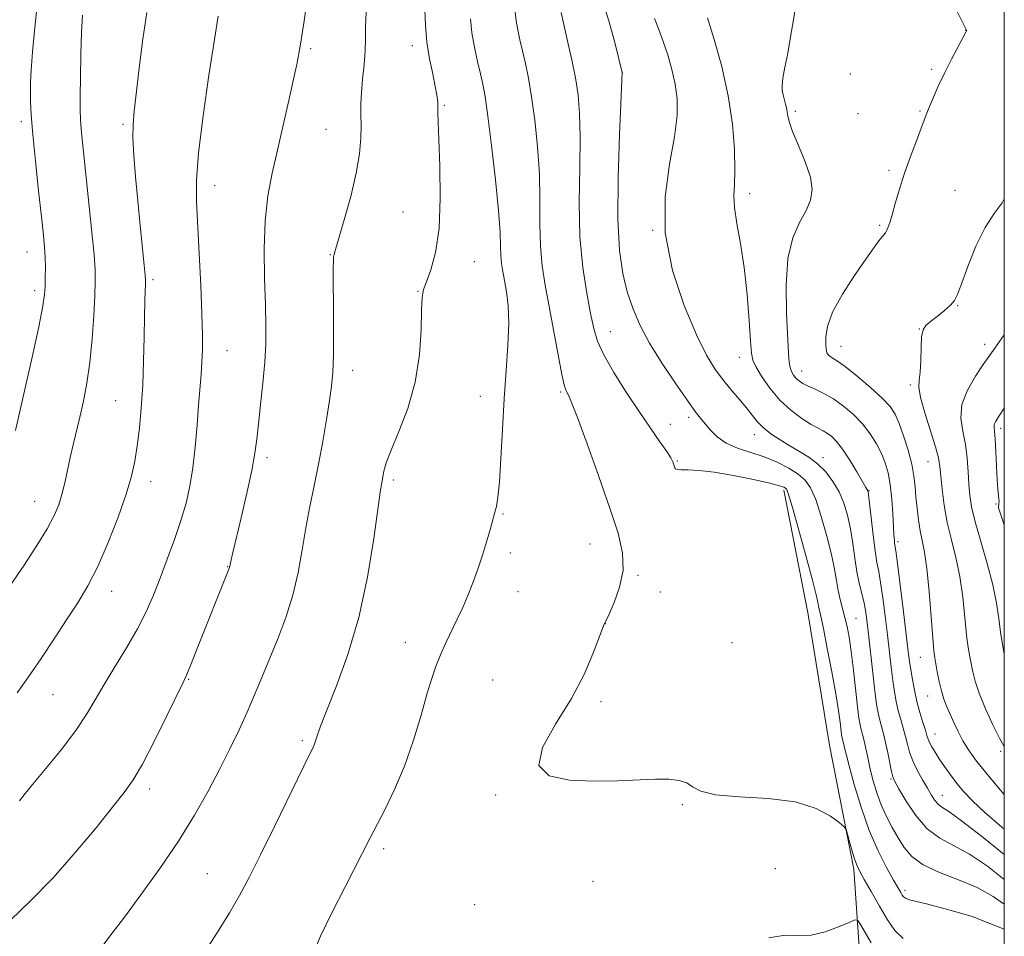
# Model space of a CAD drawing. Extents: x 2144800 to 2147700, y 347300 to 350200.
# Drawn here: x 2147299 to 2147500, y 348568 to 348755 of the extents above; entities that cross this region are included whole.
import ezdxf

# ---------------------------------------------------------------- set-up
doc = ezdxf.new("R2010")
doc.units = 0
doc.header["$MEASUREMENT"] = 0
for name, color, linetype, lineweight in [('32000', 7, 'Continuous', 0), ('DTM HARD BREAKLINE', 7, 'Continuous', 0), ('DTM SPOT ELEVATION', 2, 'Continuous', 13), ('INDEX CONTOUR', 41, 'Continuous', 13), ('INTERMEDIATE CONTOUR', 44, 'Continuous', 0)]:
    doc.layers.add(name, color=color, linetype=linetype, lineweight=lineweight)

msp = doc.modelspace()

# ---------------------------------------------------------------- linework, layer by layer
at = {"layer": '32000', "flags": 128}
msp.add_lwpolyline([(2145000, 347500), (2147500, 347500), (2147500, 350000), (2145000, 350000), (2145000, 347500)], dxfattribs=at)
at = {"layer": 'DTM HARD BREAKLINE'}
msp.add_polyline3d([(2147500, 348461.924, 1001.005), (2147489.48, 348469.04, 1001.73), (2147481.34, 348478.95, 1002.06), (2147473.81, 348494.2, 1001.06), (2147472.69, 348529.57, 994.72), (2147471.02, 348556.91, 990.45), (2147469.37, 348581.59, 986.31), (2147464.38, 348606.89, 985.38), (2147460.04, 348633.54, 985.04), (2147455.05, 348658.84, 984.31)], dxfattribs=at)
at = {"layer": 'DTM SPOT ELEVATION'}
for p in [(2147492.16, 348752.58, 974.03), (2147379.42, 348749.41, 990.56), (2147358.66, 348748.8, 993.76), (2147422.2, 348743.98, 981.99), (2147468.62, 348743.67, 974.59), (2147485.2, 348744.63, 974.3), (2147385.89, 348737.24, 989.84), (2147457.43, 348736.07, 975.71), (2147470.19, 348735.58, 974.47), (2147482.82, 348736.09, 974.16), (2147299.73, 348733.97, 1002.39), (2147320.42, 348733.39, 998.27), (2147361.8, 348732.4, 992.93), (2147476.49, 348724.05, 974.32), (2147339.13, 348720.89, 995.34), (2147448.15, 348719.3, 977.53), (2147489.94, 348719.94, 972.84), (2147377.46, 348715.52, 990.85), (2147428.37, 348711.79, 980), (2147474.6, 348712.8, 974.2), (2147300.88, 348707.38, 1002.75), (2147362.7, 348706.84, 992.07), (2147391.99, 348705.4, 989.35), (2147326.53, 348701.77, 997.71), (2147302.41, 348699.48, 1002.42), (2147380.55, 348699.4, 990.07), (2147490.48, 348696.48, 971.92), (2147419.76, 348691.17, 983.19), (2147482.71, 348691.68, 972.02), (2147341.61, 348687.26, 995.17), (2147466.7, 348688.14, 973.22), (2147495.97, 348688.55, 970.5), (2147446.03, 348685.9, 978.65), (2147367.25, 348683.28, 991.45), (2147458.69, 348683.11, 975.33), (2147480.88, 348680.31, 972.26), (2147393.21, 348677.99, 988.74), (2147409.64, 348678.85, 986.19), (2147318.96, 348677.08, 998.95), (2147435.69, 348673.7, 982.4), (2147431.94, 348672.27, 983.22), (2147499.25, 348671.42, 967.61), (2147449.05, 348670.16, 980.63), (2147349.75, 348665.49, 993.62), (2147463.08, 348665.45, 979.42), (2147433.39, 348664.79, 983.88), (2147484.45, 348664.68, 972.82), (2147326.1, 348660.58, 997.41), (2147375.5, 348660.93, 989.67), (2147472.4, 348658.73, 977.93), (2147302.44, 348656.58, 1000.81), (2147498.3, 348656.05, 968.11), (2147397.84, 348653.98, 987.87), (2147415.58, 348647.86, 986.85), (2147478.34, 348648.33, 975.66), (2147399.37, 348646.05, 987.6), (2147341.73, 348643.26, 994.06), (2147425.37, 348641.52, 985.82), (2147318.12, 348638.2, 997.34), (2147400.9, 348638.16, 987.18), (2147429.95, 348638.08, 985.58), (2147418.69, 348631.62, 985.99), (2147469.75, 348632.71, 981.16), (2147377.95, 348627.86, 988.72), (2147444.5, 348627.76, 985.55), (2147482.86, 348624.81, 974.82), (2147333.83, 348620.27, 993.89), (2147395.73, 348620.18, 986.84), (2147306.2, 348617.16, 997.11), (2147417.82, 348615.73, 985.77), (2147484.37, 348616.91, 974.77), (2147485.86, 348609.17, 975.24), (2147356.95, 348607.81, 990.28), (2147499.24, 348605.61, 972.23), (2147476.93, 348599.98, 980.15), (2147325.85, 348597.96, 993.55), (2147396.35, 348596.75, 986.05), (2147487.35, 348596.68, 977.26), (2147434.41, 348594.73, 986.08), (2147373.55, 348585.76, 987.62), (2147453.34, 348581.73, 986.87), (2147337.59, 348580.68, 990.88), (2147416.18, 348579.15, 986.28), (2147479.78, 348577.31, 983.61), (2147392.09, 348574.36, 986.79)]:
    msp.add_point(p, dxfattribs=at)
at = {"layer": 'INDEX CONTOUR'}
for points in [[(2147297.471, 348639.405, 1000), (2147300.268, 348643.592, 1000), (2147302.86, 348647.562, 1000), (2147304.974, 348650.989, 1000), (2147306.423, 348653.669, 1000), (2147307.355, 348655.872, 1000), (2147308.007, 348657.988, 1000), (2147308.577, 348660.325, 1000), (2147309.694, 348665.474, 1000), (2147310.295, 348668.106, 1000), (2147311.633, 348673.748, 1000), (2147312.367, 348676.984, 1000), (2147313.079, 348680.657, 1000), (2147313.694, 348684.895, 1000), (2147314.154, 348689.684, 1000), (2147314.471, 348694.447, 1000), (2147314.673, 348698.467, 1000), (2147314.776, 348701.324, 1000), (2147314.744, 348703.776, 1000), (2147314.53, 348706.88, 1000), (2147314.111, 348711.366, 1000), (2147313.571, 348716.667, 1000), (2147312.171, 348729.795, 1000), (2147311.912, 348732.435, 1000), (2147311.766, 348734.398, 1000), (2147311.71, 348736.348, 1000), (2147311.716, 348739.071, 1000), (2147311.759, 348743.071, 1000), (2147311.84, 348747.723, 1000), (2147311.964, 348752.122, 1000), (2147312.168, 348755.615, 1000)], [(2147336.999, 348564.539, 990), (2147339.667, 348568.742, 990), (2147342.13, 348572.686, 990), (2147344.19, 348576.225, 990), (2147346.157, 348579.928, 990), (2147348.468, 348584.543, 990), (2147351.379, 348590.467, 990), (2147358.466, 348604.957, 990), (2147359.221, 348606.549, 990), (2147359.608, 348607.535, 990), (2147360.006, 348608.755, 990), (2147360.699, 348610.763, 990), (2147361.951, 348614.044, 990), (2147363.904, 348618.953, 990), (2147366.224, 348625.325, 990), (2147368.459, 348632.869, 990), (2147370.239, 348641.129, 990), (2147371.537, 348649, 990), (2147372.929, 348658.883, 990), (2147373.211, 348660.68, 990), (2147373.388, 348661.653, 990), (2147373.608, 348662.738, 990), (2147374.088, 348664.406, 990), (2147375.062, 348667.009, 990), (2147376.64, 348670.787, 990), (2147378.44, 348675.517, 990), (2147379.958, 348680.857, 990), (2147380.817, 348686.412, 990), (2147381.165, 348691.551, 990), (2147381.278, 348695.588, 990), (2147381.405, 348698.097, 990), (2147381.693, 348699.713, 990), (2147382.26, 348701.332, 990), (2147383.151, 348703.738, 990), (2147384.117, 348707.27, 990), (2147384.832, 348712.154, 990), (2147385.066, 348718.363, 990), (2147384.963, 348724.854, 990), (2147384.759, 348730.329, 990), (2147384.643, 348733.833, 990), (2147384.607, 348735.786, 990), (2147384.596, 348736.95, 990), (2147384.551, 348738.007, 990), (2147384.402, 348739.312, 990), (2147384.073, 348741.138, 990), (2147383.532, 348743.674, 990), (2147382.909, 348746.765, 990), (2147382.376, 348750.17, 990), (2147382.061, 348753.621, 990), (2147381.917, 348756.738, 990)], [(2147500, 348579.533, 980), (2147496.55, 348582.195, 980), (2147492.881, 348584.663, 980), (2147489.647, 348586.436, 980), (2147486.835, 348587.952, 980), (2147484.308, 348589.85, 980), (2147481.985, 348592.536, 980), (2147479.997, 348595.491, 980), (2147478.528, 348597.97, 980), (2147477.688, 348599.46, 980), (2147477.274, 348600.407, 980), (2147477.01, 348601.492, 980), (2147476.253, 348605.336, 980), (2147475.804, 348607.438, 980), (2147475.368, 348609.195, 980), (2147474.606, 348612, 980), (2147474.297, 348613.398, 980), (2147473.993, 348615.224, 980), (2147473.641, 348617.886, 980), (2147473.207, 348621.589, 980), (2147472.325, 348629.514, 980), (2147471.999, 348632.33, 980), (2147471.709, 348634.396, 980), (2147471.378, 348636.128, 980), (2147470.459, 348639.883, 980), (2147469.976, 348642.225, 980), (2147469.54, 348644.993, 980), (2147469.115, 348647.995, 980), (2147468.642, 348650.973, 980), (2147468.061, 348653.718, 980), (2147467.313, 348656.221, 980), (2147466.335, 348658.521, 980), (2147465.087, 348660.642, 980), (2147463.603, 348662.549, 980), (2147461.939, 348664.19, 980), (2147460.145, 348665.545, 980), (2147458.253, 348666.723, 980), (2147456.29, 348667.866, 980), (2147454.308, 348669.082, 980), (2147452.447, 348670.349, 980), (2147450.871, 348671.612, 980), (2147449.671, 348672.848, 980), (2147448.635, 348674.15, 980), (2147447.477, 348675.647, 980), (2147445.991, 348677.421, 980), (2147444.296, 348679.394, 980), (2147442.59, 348681.445, 980), (2147440.993, 348683.589, 980), (2147439.308, 348686.385, 980), (2147437.259, 348690.528, 980), (2147434.745, 348696.462, 980), (2147432.371, 348703.64, 980), (2147430.913, 348711.266, 980), (2147430.89, 348718.616, 980), (2147431.782, 348725.263, 980), (2147432.808, 348730.856, 980), (2147433.337, 348735.183, 980), (2147433.343, 348738.601, 980), (2147432.949, 348741.612, 980), (2147432.274, 348744.608, 980), (2147431.424, 348747.551, 980), (2147430.499, 348750.299, 980), (2147429.592, 348752.746, 980), (2147428.749, 348754.943, 980)], [(2147500, 348625.511, 970), (2147499.63, 348627.393, 970), (2147499.22, 348629.923, 970), (2147498.873, 348632.689, 970), (2147498.43, 348635.838, 970), (2147497.689, 348639.564, 970), (2147496.535, 348643.922, 970), (2147495.215, 348648.414, 970), (2147494.067, 348652.398, 970), (2147493.344, 348655.428, 970), (2147492.971, 348657.82, 970), (2147492.789, 348660.083, 970), (2147492.648, 348662.613, 970), (2147492.439, 348665.354, 970), (2147492.066, 348668.136, 970), (2147491.517, 348670.837, 970), (2147491.141, 348673.524, 970), (2147491.372, 348676.312, 970), (2147492.484, 348679.241, 970), (2147494.106, 348682.056, 970), (2147495.706, 348684.426, 970), (2147498.038, 348687.788, 970), (2147500, 348690.504, 970)]]:
    msp.add_polyline3d(points, dxfattribs=at)
at = {"layer": 'INTERMEDIATE CONTOUR'}
for points in [[(2147297.521, 348571.185, 994), (2147301.62, 348575.123, 994), (2147306.209, 348579.861, 994), (2147310.789, 348585.042, 994), (2147314.956, 348590.06, 994), (2147318.33, 348594.246, 994), (2147320.698, 348597.224, 994), (2147322.517, 348599.791, 994), (2147324.407, 348603.035, 994), (2147326.792, 348607.646, 994), (2147329.303, 348612.726, 994), (2147332.617, 348619.531, 994), (2147333.381, 348621.171, 994), (2147334.191, 348623.113, 994), (2147335.439, 348626.241, 994), (2147342.119, 348643.091, 994), (2147342.455, 348644.647, 994), (2147342.81, 348646.162, 994), (2147344.51, 348653.233, 994), (2147345.678, 348658.225, 994), (2147346.682, 348662.852, 994), (2147347.307, 348666.363, 994), (2147347.68, 348669.266, 994), (2147348.012, 348672.386, 994), (2147348.458, 348676.309, 994), (2147348.944, 348680.683, 994), (2147349.337, 348684.918, 994), (2147349.535, 348688.639, 994), (2147349.559, 348692.314, 994), (2147349.457, 348696.623, 994), (2147349.299, 348702.011, 994), (2147349.229, 348707.967, 994), (2147349.41, 348713.745, 994), (2147349.961, 348718.805, 994), (2147350.826, 348723.438, 994), (2147351.904, 348728.142, 994), (2147353.086, 348733.226, 994), (2147354.236, 348738.252, 994), (2147355.207, 348742.592, 994), (2147355.914, 348745.946, 994), (2147356.523, 348749.321, 994), (2147357.256, 348754.05, 994), (2147358.257, 348760.911, 994)], [(2147298.566, 348671.005, 1002), (2147300.058, 348677.584, 1002), (2147301.795, 348685.338, 1002), (2147303.276, 348692.134, 1002), (2147304.125, 348696.392, 1002), (2147304.469, 348698.736, 1002), (2147304.559, 348700.342, 1002), (2147304.601, 348702.156, 1002), (2147304.618, 348704.2, 1002), (2147304.583, 348706.267, 1002), (2147304.47, 348708.297, 1002), (2147304.234, 348710.833, 1002), (2147303.832, 348714.566, 1002), (2147303.25, 348719.871, 1002), (2147302.612, 348725.861, 1002), (2147302.076, 348731.332, 1002), (2147301.758, 348735.361, 1002), (2147301.62, 348738.153, 1002), (2147301.582, 348740.19, 1002), (2147301.592, 348742.016, 1002), (2147301.703, 348744.403, 1002), (2147301.994, 348748.182, 1002), (2147302.514, 348753.798, 1002), (2147303.188, 348760.14, 1002)], [(2147500, 348574.472, 982), (2147497.718, 348576.065, 982), (2147494.469, 348577.847, 982), (2147490.649, 348579.45, 982), (2147486.773, 348580.952, 982), (2147483.454, 348582.493, 982), (2147481.134, 348584.187, 982), (2147479.574, 348586.037, 982), (2147478.362, 348588.019, 982), (2147477.172, 348590.114, 982), (2147476.001, 348592.331, 982), (2147474.93, 348594.685, 982), (2147474.024, 348597.163, 982), (2147473.284, 348599.642, 982), (2147472.694, 348601.967, 982), (2147472.235, 348604.014, 982), (2147471.566, 348607.184, 982), (2147471.286, 348608.323, 982), (2147470.805, 348610.101, 982), (2147470.607, 348611.012, 982), (2147470.391, 348612.391, 982), (2147470.102, 348614.693, 982), (2147469.241, 348622.19, 982), (2147468.778, 348625.966, 982), (2147468.361, 348628.869, 982), (2147467.964, 348631.063, 982), (2147467.541, 348632.91, 982), (2147466.577, 348636.546, 982), (2147466.143, 348638.422, 982), (2147465.786, 348640.405, 982), (2147465.381, 348642.742, 982), (2147464.767, 348645.729, 982), (2147463.838, 348649.491, 982), (2147462.716, 348653.463, 982), (2147461.583, 348656.912, 982), (2147460.545, 348659.3, 982), (2147459.432, 348660.879, 982), (2147457.998, 348662.099, 982), (2147456.065, 348663.318, 982), (2147453.709, 348664.523, 982), (2147451.071, 348665.607, 982), (2147445.637, 348667.384, 982), (2147443.298, 348668.405, 982), (2147441.465, 348669.697, 982), (2147440.077, 348671.108, 982), (2147438.11, 348673.535, 982), (2147437.036, 348674.909, 982), (2147435.421, 348677.116, 982), (2147433.044, 348680.522, 982), (2147430.297, 348684.656, 982), (2147427.725, 348688.836, 982), (2147425.749, 348692.546, 982), (2147424.3, 348695.925, 982), (2147423.187, 348699.277, 982), (2147422.265, 348702.974, 982), (2147421.586, 348707.668, 982), (2147421.247, 348714.08, 982), (2147421.297, 348722.468, 982), (2147421.582, 348731.243, 982), (2147422.147, 348743.998, 982), (2147421.472, 348746.719, 982), (2147420.621, 348750.073, 982), (2147419.415, 348754.491, 982), (2147417.92, 348759.343, 982)], [(2147500, 348589.786, 976), (2147499.522, 348590.192, 976), (2147496.033, 348593.167, 976), (2147493.495, 348595.51, 976), (2147491.724, 348597.383, 976), (2147490.341, 348599.073, 976), (2147489.042, 348600.801, 976), (2147487.821, 348602.513, 976), (2147486.748, 348604.091, 976), (2147485.881, 348605.438, 976), (2147485.222, 348606.541, 976), (2147484.764, 348607.41, 976), (2147484.474, 348608.099, 976), (2147484.239, 348608.841, 976), (2147483.922, 348609.915, 976), (2147483.426, 348611.522, 976), (2147482.819, 348613.548, 976), (2147482.209, 348615.8, 976), (2147481.685, 348618.095, 976), (2147481.264, 348620.279, 976), (2147480.942, 348622.21, 976), (2147480.7, 348623.897, 976), (2147480.44, 348625.97, 976), (2147479.455, 348634.051, 976), (2147478.222, 348643.922, 976), (2147477.887, 348646.498, 976), (2147477.661, 348648.071, 976), (2147477.595, 348648.63, 976), (2147477.512, 348649.644, 976), (2147477.405, 348651.387, 976), (2147477.263, 348653.991, 976), (2147477.058, 348657.04, 976), (2147476.757, 348659.979, 976), (2147476.326, 348662.389, 976), (2147475.733, 348664.407, 976), (2147474.947, 348666.305, 976), (2147473.934, 348668.294, 976), (2147472.666, 348670.347, 976), (2147471.115, 348672.372, 976), (2147469.281, 348674.282, 976), (2147467.269, 348675.997, 976), (2147465.216, 348677.438, 976), (2147463.252, 348678.554, 976), (2147461.488, 348679.398, 976), (2147460.031, 348680.051, 976), (2147458.951, 348680.592, 976), (2147458.17, 348681.095, 976), (2147457.572, 348681.63, 976), (2147457.064, 348682.26, 976), (2147456.649, 348683.001, 976), (2147456.355, 348683.86, 976), (2147456.186, 348684.946, 976), (2147456.064, 348686.779, 976), (2147455.632, 348694.879, 976), (2147455.531, 348700.617, 976), (2147455.893, 348706.043, 976), (2147456.908, 348710.262, 976), (2147458.282, 348713.401, 976), (2147459.601, 348715.843, 976), (2147460.503, 348717.965, 976), (2147460.831, 348720.122, 976), (2147460.481, 348722.661, 976), (2147459.441, 348725.779, 976), (2147458.084, 348729.059, 976), (2147456.878, 348731.932, 976), (2147456.171, 348733.977, 976), (2147455.845, 348735.376, 976), (2147455.663, 348736.46, 976), (2147455.435, 348737.497, 976), (2147454.926, 348739.424, 976), (2147454.757, 348740.276, 976), (2147454.727, 348741.31, 976), (2147454.9, 348742.834, 976), (2147455.31, 348745.078, 976), (2147455.871, 348747.936, 976), (2147456.469, 348751.219, 976), (2147457.024, 348754.727, 976), (2147457.59, 348758.218, 976)], [(2147298.894, 348617.536, 998), (2147301.196, 348620.794, 998), (2147303.74, 348624.544, 998), (2147306.4, 348628.543, 998), (2147308.944, 348632.396, 998), (2147311.207, 348635.859, 998), (2147313.285, 348639.318, 998), (2147315.334, 348643.314, 998), (2147317.448, 348648.17, 998), (2147319.445, 348653.331, 998), (2147321.08, 348658.023, 998), (2147322.18, 348661.708, 998), (2147322.87, 348664.776, 998), (2147323.351, 348667.855, 998), (2147323.782, 348671.452, 998), (2147324.164, 348675.607, 998), (2147324.456, 348680.242, 998), (2147324.631, 348685.203, 998), (2147324.725, 348690.036, 998), (2147324.789, 348694.208, 998), (2147324.862, 348697.312, 998), (2147324.937, 348699.43, 998), (2147324.999, 348700.767, 998), (2147325.024, 348701.625, 998), (2147324.966, 348702.676, 998), (2147324.771, 348704.691, 998), (2147323.941, 348712.794, 998), (2147323.444, 348717.818, 998), (2147322.994, 348722.687, 998), (2147322.649, 348727.058, 998), (2147322.464, 348730.651, 998), (2147322.481, 348733.398, 998), (2147322.706, 348736.08, 998), (2147323.745, 348744.853, 998), (2147324.488, 348750.745, 998), (2147325.298, 348756.173, 998)], [(2147299.329, 348595.525, 996), (2147300.496, 348597, 996), (2147302.353, 348599.277, 996), (2147305.064, 348602.554, 996), (2147308.151, 348606.364, 996), (2147310.977, 348610.076, 996), (2147313.091, 348613.238, 996), (2147314.794, 348616.132, 996), (2147316.575, 348619.223, 996), (2147318.778, 348622.836, 996), (2147321.176, 348626.742, 996), (2147323.396, 348630.574, 996), (2147325.167, 348634.075, 996), (2147326.621, 348637.429, 996), (2147327.994, 348640.932, 996), (2147329.454, 348644.781, 996), (2147330.916, 348648.781, 996), (2147332.23, 348652.639, 996), (2147333.278, 348656.172, 996), (2147334.08, 348659.633, 996), (2147334.689, 348663.382, 996), (2147335.157, 348667.64, 996), (2147335.524, 348672.06, 996), (2147335.831, 348676.155, 996), (2147336.342, 348682.396, 996), (2147336.515, 348684.912, 996), (2147336.609, 348687.419, 996), (2147336.608, 348690.491, 996), (2147336.498, 348694.766, 996), (2147336.276, 348700.58, 996), (2147335.986, 348707.052, 996), (2147335.437, 348717.66, 996), (2147335.423, 348722.043, 996), (2147335.827, 348727.573, 996), (2147336.75, 348735.137, 996), (2147337.938, 348743.449, 996), (2147339.047, 348750.679, 996), (2147339.812, 348755.442, 996)], [(2147316.514, 348566.357, 992), (2147318.249, 348568.554, 992), (2147320.724, 348571.815, 992), (2147324.094, 348576.358, 992), (2147327.949, 348581.736, 992), (2147331.737, 348587.331, 992), (2147335.016, 348592.629, 992), (2147337.788, 348597.53, 992), (2147340.161, 348602.032, 992), (2147342.237, 348606.152, 992), (2147344.076, 348609.973, 992), (2147345.726, 348613.593, 992), (2147347.246, 348617.119, 992), (2147348.732, 348620.694, 992), (2147351.972, 348628.563, 992), (2147353.632, 348632.922, 992), (2147355.069, 348637.462, 992), (2147356.145, 348642.092, 992), (2147356.971, 348646.706, 992), (2147357.72, 348651.191, 992), (2147358.529, 348655.487, 992), (2147359.393, 348659.736, 992), (2147360.272, 348664.134, 992), (2147361.122, 348668.76, 992), (2147361.887, 348673.243, 992), (2147362.505, 348677.095, 992), (2147362.932, 348680.068, 992), (2147363.189, 348682.859, 992), (2147363.311, 348686.404, 992), (2147363.336, 348691.28, 992), (2147363.308, 348696.619, 992), (2147363.273, 348701.195, 992), (2147363.269, 348704.085, 992), (2147363.295, 348705.588, 992), (2147363.343, 348706.306, 992), (2147363.435, 348706.855, 992), (2147363.722, 348707.903, 992), (2147365.516, 348713.951, 992), (2147366.834, 348718.698, 992), (2147367.967, 348723.434, 992), (2147368.634, 348727.41, 992), (2147368.908, 348730.616, 992), (2147368.953, 348733.226, 992), (2147368.92, 348735.439, 992), (2147368.907, 348737.551, 992), (2147368.998, 348739.882, 992), (2147369.241, 348742.639, 992), (2147369.543, 348745.586, 992), (2147369.772, 348748.373, 992), (2147369.844, 348750.799, 992), (2147369.866, 348753.256, 992), (2147369.992, 348756.28, 992)], [(2147479.406, 348567.449, 986), (2147477.706, 348569.102, 986), (2147476.224, 348571.293, 986), (2147474.554, 348574.091, 986), (2147472.862, 348577.032, 986), (2147471.455, 348579.515, 986), (2147470.55, 348581.139, 986), (2147469.994, 348582.285, 986), (2147469.546, 348583.531, 986), (2147469.021, 348585.273, 986), (2147468.481, 348587.188, 986), (2147468.047, 348588.772, 986), (2147467.759, 348589.692, 986), (2147467.328, 348590.293, 986), (2147466.387, 348591.09, 986), (2147464.589, 348592.43, 986), (2147461.685, 348593.997, 986), (2147457.448, 348595.304, 986), (2147451.9, 348596.014, 986), (2147446.056, 348596.371, 986), (2147441.177, 348596.769, 986), (2147438.167, 348597.491, 986), (2147436.498, 348598.385, 986), (2147435.283, 348599.189, 986), (2147433.761, 348599.696, 986), (2147431.682, 348599.919, 986), (2147428.921, 348599.924, 986), (2147421.195, 348599.62, 986), (2147416.439, 348599.537, 986), (2147411.442, 348599.722, 986), (2147407.263, 348600.621, 986), (2147405.148, 348602.746, 986), (2147405.904, 348606.417, 986), (2147408.587, 348611.181, 986), (2147411.815, 348616.395, 986), (2147414.45, 348621.443, 986), (2147416.332, 348625.82, 986), (2147417.549, 348629.051, 986), (2147418.202, 348630.827, 986), (2147418.468, 348631.519, 986), (2147418.539, 348631.666, 986), (2147418.608, 348631.783, 986), (2147418.858, 348632.292, 986), (2147419.469, 348633.59, 986), (2147420.515, 348635.938, 986), (2147421.626, 348639.051, 986), (2147422.328, 348642.504, 986), (2147422.233, 348646.042, 986), (2147421.321, 348650.078, 986), (2147419.66, 348655.19, 986), (2147417.401, 348661.621, 986), (2147415.006, 348668.259, 986), (2147413.02, 348673.651, 986), (2147411.839, 348676.744, 986), (2147411.282, 348678.057, 986), (2147410.777, 348678.956, 986), (2147410.423, 348680.064, 986), (2147409.88, 348682.435, 986), (2147409.106, 348686.422, 986), (2147406.476, 348700.641, 986), (2147405.858, 348704.556, 986), (2147405.488, 348708.563, 986), (2147405.383, 348713.053, 986), (2147405.381, 348718.016, 986), (2147405.273, 348723.345, 986), (2147404.907, 348728.875, 986), (2147404.341, 348734.229, 986), (2147403.685, 348738.973, 986), (2147403.035, 348742.79, 986), (2147402.415, 348745.83, 986), (2147401.835, 348748.36, 986), (2147401.307, 348750.606, 986), (2147400.862, 348752.646, 986), (2147400.538, 348754.52, 986), (2147400.315, 348756.342, 986)], [(2147500, 348569.387, 984), (2147493.454, 348571.943, 984), (2147490.416, 348572.855, 984), (2147486.942, 348573.812, 984), (2147484.149, 348574.518, 984), (2147482.092, 348575.011, 984), (2147480.703, 348575.368, 984), (2147479.891, 348575.666, 984), (2147479.463, 348575.966, 984), (2147479.2, 348576.328, 984), (2147478.891, 348576.849, 984), (2147477.432, 348579.391, 984), (2147476.012, 348581.918, 984), (2147474.274, 348585.318, 984), (2147472.465, 348589.49, 984), (2147470.803, 348594.221, 984), (2147469.409, 348598.864, 984), (2147468.379, 348602.659, 984), (2147467.766, 348605.057, 984), (2147467.461, 348606.344, 984), (2147467.314, 348607.01, 984), (2147467.2, 348607.475, 984), (2147467.003, 348608.201, 984), (2147466.922, 348608.573, 984), (2147466.834, 348609.136, 984), (2147466.534, 348611.589, 984), (2147466.213, 348613.918, 984), (2147465.664, 348617.314, 984), (2147464.85, 348621.815, 984), (2147463.934, 348626.6, 984), (2147463.129, 348630.631, 984), (2147462.598, 348633.143, 984), (2147462.128, 348635.21, 984), (2147461.977, 348635.991, 984), (2147461.641, 348637.51, 984), (2147460.892, 348640.485, 984), (2147459.615, 348645.263, 984), (2147458.12, 348650.706, 984), (2147456.83, 348655.304, 984), (2147456.055, 348657.931, 984), (2147455.671, 348658.992, 984), (2147455.446, 348659.277, 984), (2147455.1, 348659.46, 984), (2147454.182, 348659.754, 984), (2147452.195, 348660.26, 984), (2147448.866, 348661.022, 984), (2147444.82, 348661.859, 984), (2147440.905, 348662.536, 984), (2147437.812, 348662.883, 984), (2147435.595, 348662.991, 984), (2147434.153, 348663.016, 984), (2147433.361, 348663.088, 984), (2147433.017, 348663.221, 984), (2147432.899, 348663.402, 984), (2147432.622, 348664.216, 984), (2147432.45, 348664.654, 984), (2147432.051, 348665.402, 984), (2147431.23, 348666.698, 984), (2147429.839, 348668.728, 984), (2147427.926, 348671.481, 984), (2147425.586, 348674.893, 984), (2147422.968, 348678.825, 984), (2147420.43, 348682.835, 984), (2147418.384, 348686.402, 984), (2147417.108, 348689.216, 984), (2147416.347, 348691.789, 984), (2147415.711, 348694.844, 984), (2147414.918, 348698.965, 984), (2147414.112, 348704.198, 984), (2147413.547, 348710.452, 984), (2147413.393, 348717.503, 984), (2147413.488, 348724.597, 984), (2147413.585, 348730.848, 984), (2147413.481, 348735.634, 984), (2147413.148, 348739.401, 984), (2147412.599, 348742.862, 984), (2147411.869, 348746.524, 984), (2147411.09, 348750.081, 984), (2147409.694, 348756.175, 984)], [(2147500, 348596.816, 974), (2147498.787, 348598.205, 974), (2147496.16, 348601.35, 974), (2147494.163, 348603.885, 974), (2147492.7, 348605.944, 974), (2147491.57, 348607.794, 974), (2147490.604, 348609.646, 974), (2147489.75, 348611.469, 974), (2147488.313, 348614.719, 974), (2147487.707, 348616.241, 974), (2147487.173, 348617.923, 974), (2147486.712, 348619.864, 974), (2147486.33, 348621.819, 974), (2147485.835, 348624.657, 974), (2147485.657, 348626.112, 974), (2147485.431, 348628.729, 974), (2147485.1, 348633.052, 974), (2147484.683, 348638.189, 974), (2147484.215, 348642.889, 974), (2147483.732, 348646.226, 974), (2147483.264, 348648.558, 974), (2147482.844, 348650.569, 974), (2147482.494, 348652.793, 974), (2147482.216, 348655.166, 974), (2147482.007, 348657.48, 974), (2147481.839, 348659.603, 974), (2147481.597, 348661.73, 974), (2147481.143, 348664.133, 974), (2147480.392, 348666.966, 974), (2147479.47, 348669.894, 974), (2147478.555, 348672.459, 974), (2147477.733, 348674.362, 974), (2147476.715, 348675.925, 974), (2147475.123, 348677.628, 974), (2147472.742, 348679.789, 974), (2147470.014, 348682.083, 974), (2147467.545, 348684.02, 974), (2147465.81, 348685.246, 974), (2147464.746, 348685.929, 974), (2147464.155, 348686.371, 974), (2147463.857, 348686.847, 974), (2147463.73, 348687.527, 974), (2147463.668, 348688.555, 974), (2147463.645, 348690.073, 974), (2147463.965, 348692.216, 974), (2147465.015, 348695.117, 974), (2147467.008, 348698.771, 974), (2147469.475, 348702.616, 974), (2147471.773, 348705.952, 974), (2147473.403, 348708.245, 974), (2147474.429, 348709.636, 974), (2147475.059, 348710.431, 974), (2147475.777, 348711.281, 974), (2147476.029, 348711.698, 974), (2147476.302, 348712.335, 974), (2147476.652, 348713.372, 974), (2147477.136, 348714.988, 974), (2147477.797, 348717.301, 974), (2147478.647, 348720.182, 974), (2147479.689, 348723.438, 974), (2147480.89, 348726.845, 974), (2147482.084, 348730.039, 974), (2147483.071, 348732.626, 974), (2147484.202, 348735.652, 974), (2147484.748, 348737.031, 974), (2147485.547, 348738.932, 974), (2147486.599, 348741.295, 974), (2147487.856, 348743.939, 974), (2147489.239, 348746.654, 974), (2147491.558, 348751.004, 974), (2147492.103, 348752.056, 974), (2147492.293, 348752.482, 974), (2147492.303, 348752.589, 974), (2147490.377, 348756.395, 974)], [(2147359.043, 348564.089, 988), (2147360.683, 348567.933, 988), (2147363.053, 348572.812, 988), (2147365.688, 348578.038, 988), (2147370.778, 348588.021, 988), (2147373.757, 348593.706, 988), (2147375.77, 348597.824, 988), (2147377.806, 348602.629, 988), (2147379.631, 348607.879, 988), (2147381.181, 348613.024, 988), (2147382.432, 348617.442, 988), (2147383.398, 348620.7, 988), (2147384.228, 348623.142, 988), (2147385.105, 348625.304, 988), (2147386.163, 348627.613, 988), (2147388.533, 348632.529, 988), (2147389.65, 348634.94, 988), (2147390.701, 348637.379, 988), (2147391.72, 348639.969, 988), (2147392.723, 348642.777, 988), (2147393.667, 348645.628, 988), (2147394.496, 348648.289, 988), (2147395.166, 348650.574, 988), (2147396.135, 348654.07, 988), (2147396.506, 348655.497, 988), (2147396.833, 348657.392, 988), (2147397.133, 348660.499, 988), (2147397.425, 348665.297, 988), (2147397.736, 348671.218, 988), (2147398.098, 348677.431, 988), (2147398.513, 348683.226, 988), (2147398.869, 348688.38, 988), (2147399.029, 348692.792, 988), (2147398.901, 348696.398, 988), (2147398.573, 348699.287, 988), (2147398.179, 348701.584, 988), (2147397.836, 348703.435, 988), (2147397.58, 348705.054, 988), (2147397.43, 348706.675, 988), (2147397.373, 348708.603, 988), (2147397.273, 348711.435, 988), (2147396.961, 348715.841, 988), (2147396.333, 348722.116, 988), (2147395.533, 348729.056, 988), (2147394.772, 348735.083, 988), (2147394.2, 348739.056, 988), (2147393.74, 348741.58, 988), (2147393.255, 348743.697, 988), (2147392.655, 348746.229, 988), (2147392.031, 348749.117, 988), (2147391.522, 348752.08, 988), (2147391.207, 348754.903, 988)], [(2147500, 348584.578, 978), (2147495.381, 348588.325, 978), (2147491.293, 348591.478, 978), (2147488.696, 348593.334, 978), (2147487.302, 348594.25, 978), (2147486.529, 348594.835, 978), (2147485.878, 348595.6, 978), (2147485.178, 348596.673, 978), (2147484.339, 348598.088, 978), (2147483.318, 348599.84, 978), (2147482.257, 348601.77, 978), (2147481.343, 348603.682, 978), (2147480.708, 348605.428, 978), (2147480.263, 348607.06, 978), (2147479.863, 348608.677, 978), (2147479.397, 348610.359, 978), (2147478.892, 348612.106, 978), (2147478.408, 348613.9, 978), (2147477.991, 348615.746, 978), (2147477.628, 348617.752, 978), (2147477.291, 348620.048, 978), (2147476.953, 348622.743, 978), (2147476.186, 348629.365, 978), (2147475.727, 348633.19, 978), (2147475.249, 348636.911, 978), (2147474.8, 348640.025, 978), (2147474.412, 348642.245, 978), (2147474.054, 348644.131, 978), (2147473.677, 348646.455, 978), (2147473.256, 348649.708, 978), (2147472.844, 348653.264, 978), (2147472.325, 348657.894, 978), (2147472.233, 348658.567, 978), (2147472.18, 348658.742, 978), (2147471.791, 348659.388, 978), (2147469.942, 348662.565, 978), (2147468.494, 348664.985, 978), (2147467.052, 348667.213, 978), (2147465.843, 348668.788, 978), (2147464.843, 348669.788, 978), (2147463.967, 348670.428, 978), (2147463.109, 348670.918, 978), (2147462.077, 348671.463, 978), (2147460.661, 348672.26, 978), (2147458.731, 348673.474, 978), (2147456.493, 348675.129, 978), (2147454.233, 348677.213, 978), (2147452.21, 348679.645, 978), (2147450.561, 348682.062, 978), (2147449.395, 348684.028, 978), (2147448.762, 348685.345, 978), (2147448.477, 348686.751, 978), (2147448.298, 348689.218, 978), (2147448.018, 348693.404, 978), (2147447.587, 348698.703, 978), (2147446.989, 348704.196, 978), (2147446.246, 348709.104, 978), (2147445.527, 348713.212, 978), (2147445.037, 348716.445, 978), (2147444.911, 348718.872, 978), (2147445.004, 348721.148, 978), (2147445.105, 348724.071, 978), (2147445.015, 348728.239, 978), (2147444.603, 348733.432, 978), (2147443.751, 348739.232, 978), (2147442.423, 348745.18, 978), (2147440.892, 348750.673, 978), (2147439.509, 348755.073, 978)], [(2147500, 348606.581, 972), (2147499.972, 348606.615, 972), (2147498.992, 348608.314, 972), (2147497.663, 348611.024, 972), (2147496.179, 348614.302, 972), (2147494.888, 348617.448, 972), (2147494.049, 348619.922, 972), (2147493.564, 348621.816, 972), (2147492.952, 348624.906, 972), (2147492.643, 348626.753, 972), (2147492.325, 348629.326, 972), (2147491.986, 348632.871, 972), (2147491.557, 348637.013, 972), (2147490.952, 348641.227, 972), (2147490.131, 348645.102, 972), (2147489.217, 348648.707, 972), (2147488.378, 348652.23, 972), (2147487.745, 348655.768, 972), (2147487.313, 348659.06, 972), (2147487.04, 348661.754, 972), (2147486.857, 348663.681, 972), (2147486.577, 348665.402, 972), (2147485.981, 348667.659, 972), (2147483.802, 348674.583, 972), (2147482.92, 348677.753, 972), (2147482.599, 348679.826, 972), (2147482.676, 348681.294, 972), (2147482.871, 348682.927, 972), (2147482.974, 348685.256, 972), (2147483.03, 348687.87, 972), (2147483.152, 348690.12, 972), (2147483.45, 348691.544, 972), (2147484.025, 348692.419, 972), (2147484.977, 348693.209, 972), (2147486.33, 348694.261, 972), (2147487.809, 348695.457, 972), (2147489.065, 348696.562, 972), (2147489.87, 348697.484, 972), (2147490.483, 348698.717, 972), (2147491.283, 348700.898, 972), (2147492.556, 348704.4, 972), (2147494.217, 348708.544, 972), (2147496.086, 348712.385, 972), (2147497.965, 348715.231, 972), (2147499.579, 348717.402, 972), (2147500, 348718.226, 972)], [(2147500, 348651.783, 968), (2147499.376, 348653.642, 968), (2147498.833, 348655.258, 968), (2147498.797, 348655.481, 968), (2147498.814, 348655.655, 968), (2147498.857, 348655.856, 968), (2147498.902, 348656.15, 968), (2147498.923, 348656.562, 968), (2147498.897, 348657.11, 968), (2147498.677, 348659.031, 968), (2147498.53, 348660.921, 968), (2147498.393, 348663.637, 968), (2147498.262, 348666.637, 968), (2147498.131, 348669.21, 968), (2147497.929, 348671.701, 968), (2147497.964, 348672.218, 968), (2147498.198, 348672.775, 968), (2147498.826, 348673.785, 968), (2147500, 348675.558, 968)], [(2147472.897, 348566.58, 988), (2147471.629, 348568.719, 988), (2147470.729, 348570.299, 988), (2147470.185, 348571.127, 988), (2147469.575, 348571.249, 988), (2147468.378, 348570.769, 988), (2147466.241, 348569.845, 988), (2147463.499, 348568.844, 988), (2147460.66, 348568.189, 988), (2147458.058, 348568.118, 988), (2147455.352, 348568.14, 988), (2147452.029, 348567.581, 988)]]:
    msp.add_polyline3d(points, dxfattribs=at)

doc.saveas('drawing.dxf')
